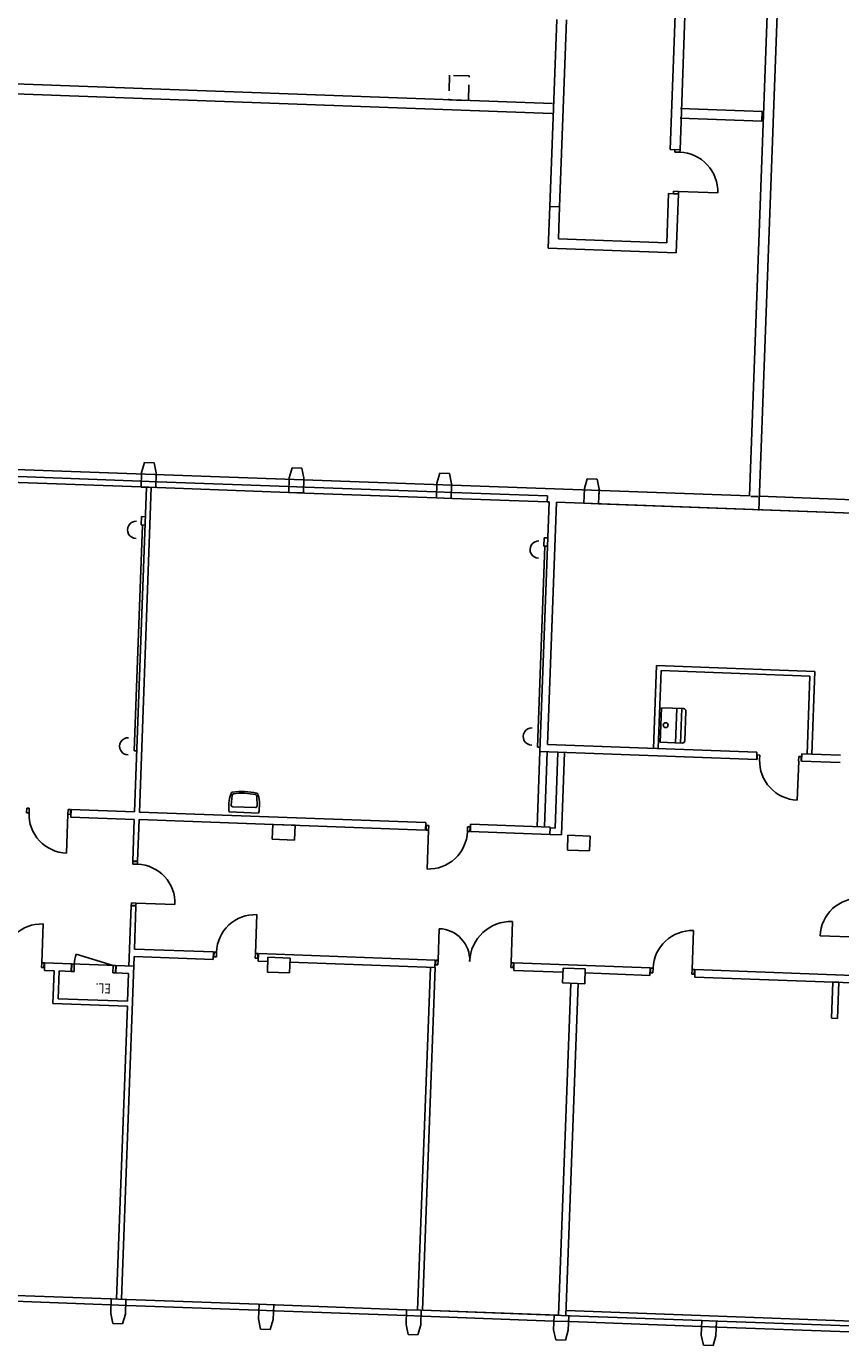
# Model space of a CAD drawing. Units: millimetres. Extents: x 57310557 to 57408185, y 9416823 to 9537187.
# Drawn here: x 57366462 to 57382998, y 9451175 to 9477976 of the extents above; entities that cross this region are included whole.
import ezdxf

# ---------------------------------------------------------------- set-up
doc = ezdxf.new("R2010")
doc.units = ezdxf.units.MM
doc.header["$LTSCALE"] = 100
doc.linetypes.add('plan-U1L$0$HIDDEN2', pattern=[4.7625, 3.175, -1.5875])
doc.layers.add('plan-U1L$0$A-220', color=7, linetype='Continuous')
doc.layers.add('plan-U1L$0$eksU$0$Eks', color=7, linetype='Continuous')
doc.styles.add('plan-U1L$0$eksU$0$STANDARD', font='simplex.shx')

# ---------------------------------------------------------------- blocks, each defined once
blk = doc.blocks.new('plan-U1L$0$eksU$0$eksU')
at = {"layer": 'plan-U1L$0$eksU$0$Eks', "color": 8, "linetype": 'Continuous'}
for p, q in [((-292618, 63503, 0), (-292617, 72902, 0)), ((-285749, 61141, 0), (-285749, 70254, 0)), ((-302425, 64459, 0), (-302427, 68901, 0)), ((-302154, 68902, 0), (-302154, 60344, 0)), ((-302154, 68901, 0), (-302154, 61200, 0)), ((-292768, 63503, 0), (-292768, 67204, 0)), ((-293549, 66810, 0), (-293549, 66019, 0)), ((-285649, 64232, 0), (-285649, 66899, 0)), ((-285529, 64232, 0), (-285529, 66899, 0)), ((-297228, 65717, 0), (-297228, 66299, 0)), ((-297078, 65510, 0), (-297078, 66299, 0)), ((-292618, 66431, 0), (-291884, 66431, 0)), ((-292618, 66310, 0), (-292618, 66431, 0)), ((-291884, 66310, 0), (-292618, 66310, 0)), ((-291884, 66431, 0), (-291884, 66310, 0)), ((-298913, 62494, 0), (-298908, 65717, 0)), ((-297228, 65717, 0), (-298908, 65717, 0)), ((-297228, 65510, 0), (-297228, 65717, 0)), ((-298813, 62594, 0), (-298808, 65617, 0)), ((-298808, 65617, 0), (-297228, 65617, 0)), ((-297228, 65510, 0), (-297078, 65510, 0)), ((-297173, 65500, 0), (-297173, 65450, 0)), ((-297078, 65500, 0), (-297173, 65500, 0)), ((-297173, 65450, 0), (-297078, 65450, 0)), ((-297078, 65454, 0), (-296287, 65454, 0)), ((-297228, 60344, 0), (-297228, 64599, 0)), ((-297228, 64599, 0), (-297078, 64599, 0)), ((-297173, 64659, 0), (-297173, 64609, 0)), ((-297078, 64659, 0), (-297173, 64659, 0)), ((-297173, 64609, 0), (-297078, 64609, 0)), ((-297078, 60193, 0), (-297078, 64599, 0)), ((-302136, 64459, 0), (-320486, 64459, 0)), ((-302418, 64459, 0), (-302425, 64459, 0)), ((-302418, 64284, 0), (-302418, 64434, 0)), ((-302425, 64259, 0), (-320486, 64259, 0)), ((-305374, 64259, 0), (-305374, 64259, 0)), ((-302410, 28048, 0), (-302425, 64259, 0)), ((-302425, 64259, 0), (-302425, 64259, 0)), ((-302425, 64259, 0), (-302425, 64259, 0)), ((-302425, 64259, 0), (-302425, 64259, 0)), ((-285649, 64130, 0), (-285649, 64232, 0)), ((-285649, 64201, 0), (-285351, 64201, 0)), ((-285649, 63903, 0), (-285649, 64201, 0)), ((-285529, 63895, 0), (-285529, 64232, 0)), ((-285351, 64201, 0), (-285148, 64151, 0)), ((-285148, 64151, 0), (-285148, 63953, 0)), ((-285649, 63895, 0), (-285649, 63980, 0)), ((-285351, 63903, 0), (-285649, 63903, 0)), ((-285649, 61228, 0), (-285649, 63895, 0)), ((-285529, 61228, 0), (-285529, 63895, 0)), ((-285148, 63953, 0), (-285351, 63903, 0)), ((-308554, 62589, 0), (-308554, 63387, 0)), ((-292768, 63443, 0), (-293559, 63443, 0)), ((-292768, 63503, 0), (-292618, 63503, 0)), ((-292768, 63503, 0), (-292618, 63503, 0)), ((-292768, 63493, 0), (-292673, 63493, 0)), ((-292768, 63493, 0), (-292768, 63443, 0)), ((-292673, 63443, 0), (-292768, 63443, 0)), ((-292673, 63493, 0), (-292673, 63443, 0)), ((-298059, 62626, 0), (-298059, 63076, 0)), ((-297358, 63042, 0), (-298059, 63042, 0)), ((-298009, 63126, 0), (-297409, 63126, 0)), ((-297358, 63076, 0), (-297358, 62626, 0)), ((-297358, 62942, 0), (-298059, 62942, 0)), ((-309403, 62589, 0), (-312803, 62589, 0)), ((-309408, 62586, 0), (-309408, 62586, 0)), ((-309403, 62589, 0), (-309352, 62589, 0)), ((-309403, 62487, 0), (-309403, 62589, 0)), ((-309403, 62589, 0), (-309403, 62389, 0)), ((-309352, 62487, 0), (-309403, 62487, 0)), ((-309352, 62589, 0), (-309352, 62487, 0)), ((-308503, 62589, 0), (-308554, 62589, 0)), ((-308554, 62589, 0), (-308554, 62487, 0)), ((-308554, 62487, 0), (-308503, 62487, 0)), ((-308503, 62487, 0), (-308503, 62589, 0)), ((-308503, 62589, 0), (-308503, 62389, 0)), ((-307303, 62589, 0), (-308503, 62589, 0)), ((-307308, 62586, 0), (-307308, 62586, 0)), ((-307303, 59989, 0), (-307303, 62589, 0)), ((-297228, 62494, 0), (-298913, 62494, 0)), ((-297228, 62594, 0), (-298813, 62594, 0)), ((-297358, 62626, 0), (-298059, 62626, 0)), ((-292768, 62652, 0), (-292673, 62652, 0)), ((-292768, 62652, 0), (-292768, 62602, 0)), ((-292673, 62602, 0), (-292768, 62602, 0)), ((-292768, 62592, 0), (-292618, 62592, 0)), ((-292768, 62592, 0), (-292618, 62592, 0)), ((-292768, 62592, 0), (-292618, 62592, 0)), ((-292768, 59825, 0), (-292768, 62592, 0)), ((-292673, 62652, 0), (-292673, 62602, 0)), ((-292618, 61277, 0), (-292618, 62592, 0)), ((-309403, 62389, 0), (-312603, 62389, 0)), ((-309415, 62389, 0), (-309415, 62389, 0)), ((-307503, 62389, 0), (-308503, 62389, 0)), ((-307503, 60189, 0), (-307503, 62389, 0)), ((-302655, 61151, 0), (-302452, 61201, 0)), ((-302655, 60953, 0), (-302655, 61151, 0)), ((-302452, 61201, 0), (-302154, 61201, 0)), ((-302424, 61199, 0), (-302274, 61199, 0)), ((-302154, 61201, 0), (-302154, 60903, 0)), ((-295401, 60826, 0), (-295401, 61277, 0)), ((-295401, 61277, 0), (-295101, 61277, 0)), ((-295101, 61277, 0), (-295101, 60826, 0)), ((-292701, 60826, 0), (-292701, 61277, 0)), ((-292701, 61277, 0), (-292401, 61277, 0)), ((-292401, 61277, 0), (-292401, 60826, 0)), ((-292401, 61141, 0), (-285649, 61141, 0)), ((-285649, 61141, 0), (-285649, 61228, 0)), ((-285649, 61200, 0), (-285351, 61200, 0)), ((-285649, 60902, 0), (-285649, 61200, 0)), ((-285529, 60896, 0), (-285529, 61228, 0)), ((-285351, 61200, 0), (-285148, 61150, 0)), ((-285148, 61150, 0), (-285148, 60952, 0)), ((-302452, 60903, 0), (-302655, 60953, 0)), ((-302154, 60903, 0), (-302452, 60903, 0)), ((-292401, 60991, 0), (-285649, 60991, 0)), ((-285649, 58228, 0), (-285649, 60991, 0)), ((-285649, 60896, 0), (-285649, 60991, 0)), ((-285351, 60902, 0), (-285649, 60902, 0)), ((-285649, 58228, 0), (-285649, 60896, 0)), ((-285529, 58228, 0), (-285529, 60896, 0)), ((-285148, 60952, 0), (-285351, 60902, 0)), ((-297078, 60694, 0), (-295402, 60694, 0)), ((-297078, 60557, 0), (-297078, 60694, 0)), ((-295402, 60694, 0), (-295402, 60456, 0)), ((-295101, 60826, 0), (-295401, 60826, 0)), ((-292401, 60826, 0), (-292701, 60826, 0)), ((-292618, 59825, 0), (-292618, 60826, 0)), ((-302154, 60344, 0), (-297228, 60344, 0)), ((-295539, 60557, 0), (-297078, 60557, 0)), ((-295552, 60344, 0), (-297078, 60344, 0)), ((-295402, 60456, 0), (-295552, 60456, 0)), ((-295552, 58842, 0), (-295552, 60456, 0)), ((-295539, 60456, 0), (-295539, 60557, 0)), ((-295402, 60456, 0), (-295539, 60456, 0)), ((-295402, 58842, 0), (-295402, 60456, 0)), ((-308153, 60189, 0), (-311953, 60189, 0)), ((-308153, 59989, 0), (-308153, 60189, 0)), ((-308153, 60189, 0), (-307503, 60189, 0)), ((-302274, 60156, 0), (-302274, 58229, 0)), ((-302154, 60156, 0), (-302274, 60156, 0)), ((-302154, 60194, 0), (-297078, 60193, 0)), ((-302154, 60194, 0), (-302154, 60156, 0)), ((-302154, 60156, 0), (-302154, 58229, 0)), ((-301423, 60118, 0), (-301423, 60194, 0)), ((-301423, 60118, 0), (-301253, 60118, 0)), ((-301253, 60118, 0), (-301253, 60194, 0)), ((-301253, 60144, 0), (-297168, 60143, 0)), ((-297168, 60193, 0), (-297168, 60143, 0)), ((-295552, 60193, 0), (-297078, 60193, 0)), ((-308153, 59989, 0), (-311953, 59989, 0)), ((-308153, 59989, 0), (-307303, 59989, 0)), ((-292768, 59825, 0), (-292618, 59825, 0)), ((-292768, 59815, 0), (-292673, 59815, 0)), ((-292768, 59765, 0), (-292768, 59815, 0)), ((-292673, 59815, 0), (-292673, 59765, 0)), ((-292768, 59765, 0), (-293609, 59765, 0)), ((-292673, 59765, 0), (-292768, 59765, 0)), ((-295552, 58842, 0), (-295402, 58842, 0)), ((-295497, 58782, 0), (-295497, 58832, 0)), ((-295497, 58832, 0), (-295402, 58832, 0)), ((-295402, 58782, 0), (-295497, 58782, 0)), ((-295402, 58782, 0), (-295402, 58832, 0)), ((-302655, 58153, 0), (-302452, 58203, 0)), ((-302452, 58203, 0), (-302154, 58203, 0)), ((-302274, 58229, 0), (-302274, 57897, 0)), ((-302154, 58229, 0), (-302154, 57897, 0)), ((-302154, 58203, 0), (-302154, 57904, 0)), ((-292768, 58284, 0), (-293408, 58284, 0)), ((-292673, 58284, 0), (-292768, 58284, 0)), ((-292768, 58284, 0), (-292768, 58234, 0)), ((-292768, 58234, 0), (-292673, 58234, 0)), ((-292768, 54630, 0), (-292768, 58223, 0)), ((-292768, 58223, 0), (-292618, 58223, 0)), ((-292673, 58234, 0), (-292673, 58284, 0)), ((-292618, 58231, 0), (-285649, 58228, 0)), ((-292618, 55278, 0), (-292618, 58231, 0)), ((-285649, 58202, 0), (-285351, 58202, 0)), ((-285649, 57904, 0), (-285649, 58202, 0)), ((-285529, 57897, 0), (-285529, 58228, 0)), ((-285351, 58202, 0), (-285148, 58152, 0)), ((-302655, 57954, 0), (-302655, 58153, 0)), ((-302452, 57904, 0), (-302655, 57954, 0)), ((-302154, 57904, 0), (-302452, 57904, 0)), ((-302274, 57897, 0), (-302274, 55229, 0)), ((-302154, 57897, 0), (-302154, 55229, 0)), ((-295552, 52110, 0), (-295552, 57931, 0)), ((-295552, 57931, 0), (-295402, 57931, 0)), ((-295497, 57941, 0), (-295497, 57991, 0)), ((-295497, 57991, 0), (-295402, 57991, 0)), ((-295402, 57941, 0), (-295497, 57941, 0)), ((-295402, 57941, 0), (-295402, 57991, 0)), ((-295402, 57991, 0), (-294611, 57991, 0)), ((-295401, 52110, 0), (-295402, 57931, 0)), ((-292618, 58131, 0), (-285649, 58128, 0)), ((-285649, 57897, 0), (-285649, 58128, 0)), ((-285351, 57904, 0), (-285649, 57904, 0)), ((-285649, 55229, 0), (-285649, 57897, 0)), ((-285529, 55229, 0), (-285529, 57897, 0)), ((-285148, 57954, 0), (-285351, 57904, 0)), ((-285148, 58152, 0), (-285148, 57954, 0)), ((-302274, 55229, 0), (-302274, 54897, 0)), ((-302154, 55229, 0), (-302154, 54897, 0)), ((-295400, 54828, 0), (-295400, 55278, 0)), ((-295400, 55278, 0), (-295100, 55278, 0)), ((-295100, 55278, 0), (-295100, 54828, 0)), ((-292700, 54828, 0), (-292700, 55278, 0)), ((-292700, 55278, 0), (-292400, 55278, 0)), ((-292400, 55278, 0), (-292400, 54828, 0)), ((-285649, 54887, 0), (-285649, 55229, 0)), ((-285529, 54887, 0), (-285529, 55229, 0)), ((-302655, 55152, 0), (-302452, 55202, 0)), ((-302655, 54954, 0), (-302655, 55152, 0)), ((-302452, 54904, 0), (-302655, 54954, 0)), ((-302452, 55202, 0), (-302154, 55202, 0)), ((-302154, 55202, 0), (-302154, 54904, 0)), ((-285649, 54904, 0), (-285649, 55202, 0)), ((-285649, 55202, 0), (-285351, 55202, 0)), ((-285351, 55202, 0), (-285148, 55152, 0)), ((-285148, 54954, 0), (-285351, 54904, 0)), ((-285148, 55152, 0), (-285148, 54954, 0)), ((-302154, 54904, 0), (-302452, 54904, 0)), ((-302274, 54897, 0), (-302274, 52229, 0)), ((-302154, 54897, 0), (-302154, 52229, 0)), ((-295100, 54828, 0), (-295400, 54828, 0)), ((-292400, 54828, 0), (-292700, 54828, 0)), ((-292618, 54630, 0), (-292618, 54828, 0)), ((-285351, 54904, 0), (-285649, 54904, 0)), ((-285649, 52219, 0), (-285649, 54887, 0)), ((-285529, 52219, 0), (-285529, 54887, 0)), ((-295764, 54493, 0), (-295964, 54483, 0)), ((-295731, 54463, 0), (-295731, 53999, 0)), ((-295622, 54530, 0), (-295622, 53932, 0)), ((-292768, 54570, 0), (-293559, 54570, 0)), ((-292768, 54630, 0), (-292618, 54630, 0)), ((-292768, 54620, 0), (-292673, 54620, 0)), ((-292768, 54570, 0), (-292768, 54620, 0)), ((-292673, 54570, 0), (-292768, 54570, 0)), ((-292673, 54620, 0), (-292673, 54570, 0)), ((-295764, 53969, 0), (-295964, 53979, 0)), ((-292673, 53780, 0), (-292768, 53780, 0)), ((-292768, 53780, 0), (-292768, 53729, 0)), ((-292768, 53729, 0), (-292673, 53729, 0)), ((-292768, 53719, 0), (-292618, 53719, 0)), ((-292768, 52110, 0), (-292768, 53719, 0)), ((-292673, 53729, 0), (-292673, 53780, 0)), ((-292618, 52110, 0), (-292618, 53719, 0)), ((-293703, 52110, 0), (-293703, 52901, 0)), ((-302655, 52149, 0), (-302452, 52199, 0)), ((-302655, 51951, 0), (-302655, 52149, 0)), ((-302452, 52199, 0), (-302154, 52199, 0)), ((-302274, 52229, 0), (-302274, 51894, 0)), ((-302154, 52229, 0), (-302154, 51894, 0)), ((-302154, 52199, 0), (-302154, 51901, 0)), ((-295552, 52110, 0), (-302154, 52110, 0)), ((-295552, 52010, 0), (-302154, 52010, 0)), ((-301553, 52010, 0), (-301553, 51935, 0)), ((-301383, 51935, 0), (-301383, 52010, 0)), ((-296793, 51960, 0), (-296793, 52010, 0)), ((-295552, 50721, 0), (-295552, 52010, 0)), ((-294554, 52110, 0), (-295401, 52110, 0)), ((-295401, 50721, 0), (-295401, 52010, 0)), ((-294554, 52010, 0), (-295401, 52010, 0)), ((-294554, 52010, 0), (-294554, 52110, 0)), ((-294544, 52110, 0), (-294544, 52015, 0)), ((-294494, 52110, 0), (-294544, 52110, 0)), ((-294544, 52015, 0), (-294494, 52015, 0)), ((-294494, 52015, 0), (-294494, 52110, 0)), ((-293703, 52110, 0), (-293653, 52110, 0)), ((-293703, 52015, 0), (-293703, 52110, 0)), ((-293653, 52015, 0), (-293703, 52015, 0)), ((-293653, 52110, 0), (-293653, 52015, 0)), ((-292768, 52110, 0), (-293643, 52110, 0)), ((-293643, 52010, 0), (-293643, 52110, 0)), ((-292419, 52010, 0), (-293643, 52010, 0)), ((-285649, 52110, 0), (-292618, 52110, 0)), ((-292419, 50299, 0), (-292419, 52110, 0)), ((-291704, 52010, 0), (-292269, 52010, 0)), ((-292269, 51753, 0), (-292269, 52010, 0)), ((-292269, 51753, 0), (-292269, 52010, 0)), ((-291704, 50598, 0), (-291704, 52010, 0)), ((-285649, 52010, 0), (-291604, 52010, 0)), ((-291604, 50498, 0), (-291604, 52010, 0)), ((-285649, 52110, 0), (-285649, 52219, 0)), ((-285649, 52199, 0), (-285351, 52199, 0)), ((-285649, 51901, 0), (-285649, 52199, 0)), ((-285649, 51894, 0), (-285649, 52010, 0)), ((-285529, 51894, 0), (-285529, 52219, 0)), ((-285351, 52199, 0), (-285148, 52149, 0)), ((-285148, 52149, 0), (-285148, 51951, 0)), ((-302452, 51901, 0), (-302655, 51951, 0)), ((-302154, 51901, 0), (-302452, 51901, 0)), ((-302274, 51894, 0), (-302274, 49226, 0)), ((-302154, 51894, 0), (-302154, 49226, 0)), ((-301553, 51935, 0), (-301383, 51935, 0)), ((-296793, 51960, 0), (-301383, 51960, 0)), ((-292419, 51753, 0), (-292269, 51753, 0)), ((-292269, 51753, 0), (-292419, 51753, 0)), ((-292419, 51743, 0), (-292269, 51743, 0)), ((-292419, 51693, 0), (-292419, 51743, 0)), ((-292269, 51743, 0), (-292269, 51693, 0)), ((-285351, 51901, 0), (-285649, 51901, 0)), ((-285649, 49226, 0), (-285649, 51894, 0)), ((-285529, 49226, 0), (-285529, 51894, 0)), ((-285148, 51951, 0), (-285351, 51901, 0)), ((-292419, 51693, 0), (-292624, 50929, 0)), ((-292269, 51693, 0), (-292419, 51693, 0)), ((-295552, 50721, 0), (-295401, 50721, 0)), ((-295456, 50711, 0), (-295552, 50711, 0)), ((-295552, 50711, 0), (-295552, 50661, 0)), ((-295552, 50661, 0), (-295456, 50661, 0)), ((-295456, 50711, 0), (-295456, 50661, 0)), ((-295456, 50661, 0), (-294666, 50661, 0)), ((-292419, 50902, 0), (-292419, 50852, 0)), ((-292269, 50902, 0), (-292419, 50902, 0)), ((-292419, 50852, 0), (-292269, 50852, 0)), ((-292419, 50842, 0), (-292269, 50842, 0)), ((-292269, 50842, 0), (-292419, 50842, 0)), ((-292269, 50852, 0), (-292269, 50902, 0)), ((-292269, 50598, 0), (-292269, 50842, 0)), ((-292269, 50598, 0), (-292269, 50842, 0)), ((-292269, 50598, 0), (-291704, 50598, 0)), ((-292269, 50498, 0), (-291604, 50498, 0)), ((-292269, 50299, 0), (-292269, 50498, 0)), ((-292419, 50239, 0), (-293210, 50239, 0)), ((-292269, 50299, 0), (-292419, 50299, 0)), ((-292419, 50289, 0), (-292324, 50289, 0)), ((-292419, 50239, 0), (-292419, 50289, 0)), ((-292324, 50238, 0), (-292419, 50239, 0)), ((-292324, 50289, 0), (-292324, 50238, 0)), ((-295552, 49870, 0), (-295552, 49820, 0)), ((-295456, 49870, 0), (-295552, 49870, 0)), ((-295456, 49870, 0), (-295456, 49820, 0)), ((-295552, 49820, 0), (-295456, 49820, 0))]:
    blk.add_line(p, q, dxfattribs=at)
blk.add_circle((-297709, 62726, 0), 50, dxfattribs=at)
for centre, radius, start, end in [((-293549, 66810, 0), 791, 179.9987, 269.9991), ((-297078, 65450, 0), 791, 269.9987, 359.9991), ((-308554, 62589, 0), 798, 89.9991, 179.9991), ((-292768, 63443, 0), 791, 179.9991, 269.9996), ((-298009, 63076, 0), 50, 89.9991, 179.9991), ((-297409, 63076, 0), 50, 359.9991, 89.9991), ((-301179, 60018, 0), 175, 179.9991, 1.3544), ((-297379, 60018, 0), 175, 179.9991, 1.3544), ((-292768, 59765, 0), 841, 179.9991, 269.9991), ((-295402, 57991, 0), 791, 359.9974, 89.9978), ((-292768, 58284, 0), 641, 89.9991, 179.9991), ((-294747, 54231, 0), 1302, 168.9115, 191.0867), ((-295981, 54465, 0), 46.4, 98.6024, 159.2137), ((-294765, 54231, 0), 1249, 169.5573, 190.3808), ((-295962, 54452, 0), 30.5, 93.0044, 170.8945), ((-295762, 53719, 0), 823, 80.1413, 105.9129), ((-295762, 54463, 0), 30.5, 359.9991, 93.0044), ((-292768, 54570, 0), 791, 179.9991, 269.9991), ((-295981, 53997, 0), 46.4, 200.7845, 261.3959), ((-295963, 54010, 0), 30.5, 187.9063, 266.9938), ((-295762, 54743, 0), 823, 254.0853, 279.8569), ((-295762, 53999, 0), 30.5, 266.9938, 359.9991), ((-293703, 52110, 0), 791, 89.9991, 179.9991), ((-301279, 51834, 0), 175, 179.9991, 1.3544), ((-296879, 51834, 0), 175, 179.9991, 1.3544), ((-292419, 51693, 0), 791, 254.9991, 269.9991), ((-295456, 50661, 0), 791, 270.0004, 0.0008), ((-292419, 50239, 0), 791, 179.979, 269.979)]:
    blk.add_arc(centre, radius, start, end, dxfattribs=at)
at = {"layer": 'plan-U1L$0$eksU$0$Eks', "color": 8, "linetype": 'Continuous', "style": 'plan-U1L$0$eksU$0$STANDARD', "width": 0.810811}
blk.add_text('EL.', height=200.2, rotation=269.9991, dxfattribs=at).set_placement((-292047, 51661, 0))
blk = doc.blocks.new('plan-U1L$0$eksU')
at = {"linetype": 'Continuous', "rotation": 357.7832883796335}
blk.add_blockref('plan-U1L$0$eksU$0$eksU', (310382604, 6537741272, 0), dxfattribs=at)

msp = doc.modelspace()

# ---------------------------------------------------------------- linework, layer by layer
at = {"layer": 'plan-U1L$0$A-220'}
for p, q in [((57364295.8, 9476877.6, 0), (57377148.5, 9476406.4, 0)), ((57364288.4, 9476677.7, 0), (57377141.2, 9476206.5, 0)), ((57379746.8, 9476311.1, 0), (57381404.3, 9476250.3, 0)), ((57381397, 9476050.5, 0), (57381404.3, 9476250.3, 0)), ((57379739.4, 9476111.2, 0), (57381397, 9476050.5, 0))]:
    msp.add_line(p, q, dxfattribs=at)
at = {"layer": 'plan-U1L$0$A-220', "linetype": 'plan-U1L$0$HIDDEN2', "elevation": 0}
msp.add_lwpolyline([(57375438.3, 9476469.1), (57375456.6, 9476968.7), (57375056.9, 9476983.4), (57375038.6, 9476483.7)], close=True, dxfattribs=at)

# ---------------------------------------------------------------- block references
at = {"rotation": 270.117042202984}
msp.add_blockref('plan-U1L$0$eksU', (-6481055818.2, 306195421, 0), dxfattribs=at)

doc.saveas('drawing.dxf')
